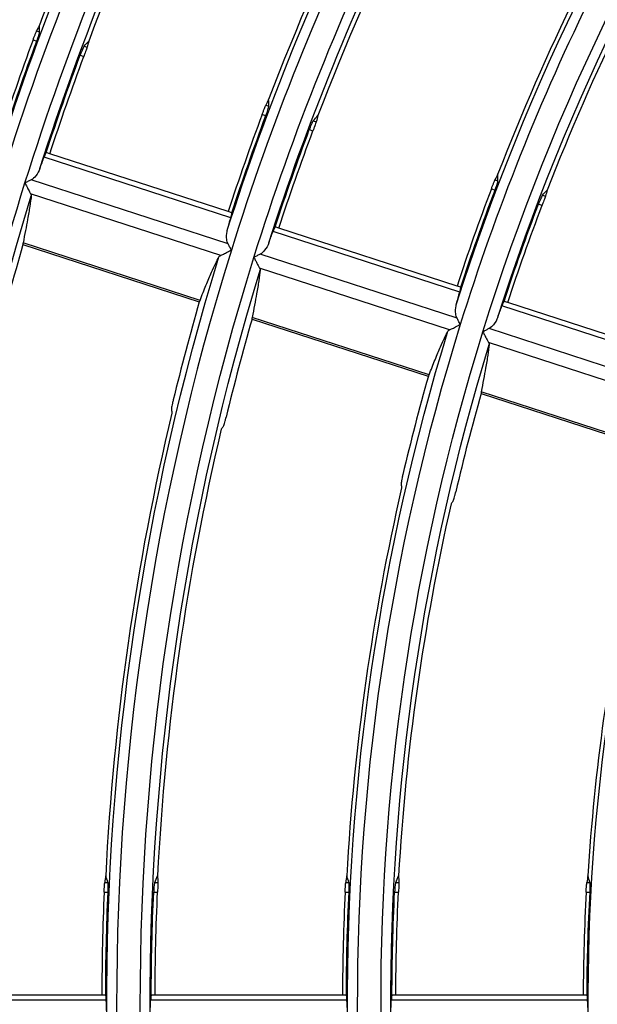
# Model space of a CAD drawing. Units: millimetres. Extents: x 6778 to 10002, y 9715 to 11992.
# Drawn here: x 6991 to 7020, y 11647 to 11697 of the extents above; entities that cross this region are included whole.
import ezdxf

# ---------------------------------------------------------------- set-up
doc = ezdxf.new("R2010")
doc.units = ezdxf.units.MM
doc.header["$LTSCALE"] = 1000

msp = doc.modelspace()

# ---------------------------------------------------------------- linework, layer by layer
at = {"color": 0, "linetype": 'Continuous'}
for p, q in [((6991.543, 11696.686), (6991.696, 11696.637)), ((6991.365, 11696.227), (6991.552, 11696.166)), ((6993.95, 11695.904), (6994.103, 11695.855)), ((6993.75, 11695.451), (6993.938, 11695.391)), ((7003.158, 11692.912), (7003.311, 11692.863)), ((7002.978, 11692.453), (7003.165, 11692.392)), ((7005.565, 11692.13), (7005.718, 11692.081)), ((7005.364, 11691.678), (7005.551, 11691.617)), ((6992.216, 11690.456), (6992.029, 11690.517)), ((7001.248, 11687.522), (6992.216, 11690.456)), ((7001.386, 11687.214), (6991.923, 11690.289)), ((7001.25, 11685.892), (6991.266, 11689.136)), ((7014.775, 11689.138), (7014.928, 11689.088)), ((7000.873, 11685.297), (6991.236, 11688.428)), ((7014.593, 11688.679), (7014.78, 11688.619)), ((7017.183, 11688.355), (7017.336, 11688.306)), ((7016.979, 11687.904), (7017.166, 11687.843)), ((7001.435, 11687.461), (7001.248, 11687.522)), ((7012.989, 11683.444), (7003.526, 11686.519)), ((7003.819, 11686.686), (7003.632, 11686.747)), ((7012.851, 11683.751), (7003.819, 11686.686)), ((6990.852, 11685.854), (6999.787, 11682.95)), ((6999.827, 11683.021), (6990.856, 11685.936)), ((7012.854, 11682.122), (7002.869, 11685.366)), ((7012.477, 11681.526), (7002.84, 11684.657)), ((7013.038, 11683.691), (7012.851, 11683.751)), ((7015.422, 11682.916), (7015.235, 11682.977)), ((7024.454, 11679.981), (7015.422, 11682.916)), ((7024.592, 11679.674), (7015.128, 11682.749)), ((7002.461, 11682.081), (7011.397, 11679.178)), ((7011.437, 11679.248), (7002.465, 11682.163)), ((7024.457, 11678.352), (7014.473, 11681.596)), ((7024.082, 11677.756), (7014.445, 11680.887)), ((7023.049, 11675.475), (7014.076, 11678.391)), ((7014.072, 11678.309), (7023.01, 11675.405)), ((6994.997, 11653.532), (6995.158, 11653.532)), ((6997.528, 11653.532), (6997.689, 11653.532)), ((7007.212, 11653.532), (7007.373, 11653.532)), ((7009.744, 11653.532), (7009.904, 11653.532)), ((7019.431, 11653.532), (7019.591, 11653.532)), ((6994.967, 11653.039), (6995.164, 11653.039)), ((6997.476, 11653.039), (6997.673, 11653.039)), ((7007.18, 11653.039), (7007.377, 11653.039)), ((7009.689, 11653.039), (7009.886, 11653.039)), ((7019.396, 11653.039), (7019.593, 11653.039)), ((6995.073, 11647.564), (6985.122, 11647.564)), ((6994.847, 11647.814), (6985.35, 11647.814)), ((6995.043, 11647.814), (6994.847, 11647.814)), ((7007.273, 11647.564), (6997.322, 11647.564)), ((6997.55, 11647.814), (6997.353, 11647.814)), ((7007.047, 11647.814), (6997.55, 11647.814)), ((7007.243, 11647.814), (7007.047, 11647.814)), ((7019.473, 11647.564), (7009.522, 11647.564)), ((7009.75, 11647.814), (7009.553, 11647.814)), ((7019.247, 11647.814), (7009.75, 11647.814)), ((7019.443, 11647.814), (7019.247, 11647.814))]:
    msp.add_line(p, q, dxfattribs=at)
at = {"color": 0, "linetype": 'Continuous', "extrusion": (-3.08149e-33, -6.12303e-17, -1)}
for radius, start, end in [(152.7, 17.81097, 35.26583), (150.999, 17.45231, 35.45231), (138.3, 17.79129, 35.18939), (128.3, 17.77502, 35.1262), (113.9, 17.74658, 35.01572), (128.355, 18.15876, 20.49182), (126.045, 18.16167, 20.53751), (113.649, 18.17931, 20.81451)]:
    msp.add_arc((-7123.398, 11647.459), radius, start, end, dxfattribs=at)
at = {"color": 0, "linetype": 'Continuous'}
for radius, start, end in [(152.201, 144.54336, 162.54336), (140.001, 144.59071, 162.59071), (127.801, 144.64711, 162.64711), (138.088, 148.25044, 159.3449), (128.512, 148.56779, 159.1469), (115.601, 144.7154, 162.7154), (125.888, 148.66323, 159.08737), (140.712, 153.61079, 159.39445), (116.312, 149.04809, 158.84735), (113.688, 149.16494, 158.7745), (140.751, 159.72777, 161.85522), (128.551, 159.512, 161.84148), (116.351, 159.25093, 161.82486), (137.995, 163.84522, 165.98103), (127.801, 162.64711, 180.64711), (128.605, 163.97999, 166.27221), (125.795, 164.02425, 166.36784), (115.601, 162.7154, 180.7154), (116.405, 164.1876, 166.72093), (113.595, 164.24175, 166.83801), (128.512, 166.56779, 177.1469), (125.888, 166.66323, 177.08737), (116.312, 167.04809, 176.84735), (113.688, 167.16494, 176.7745), (104.112, 167.64145, 176.47748), (128.551, 177.512, 179.84148), (116.351, 177.25093, 179.82486), (104.151, 176.92861, 179.80434)]:
    msp.add_arc((7123.398, 11647.459), radius, start, end, dxfattribs=at)
at = {"color": 0, "linetype": 'Continuous', "extrusion": (0, -6.12303e-17, -1)}
for radius, start, end in [(150.5, 17.80821, 35.2551), (140.5, 17.79456, 35.20208), (138.799, 17.40417, 35.40417), (126.599, 17.34675, 35.34675), (126.1, 17.7711, 35.11095), (116.1, 17.75138, 35.03437), (114.399, 17.27708, 35.27708), (140.555, 18.14498, 20.27541), (138.245, 18.1474, 20.31345), (138.049, 18.14761, 20.31675), (125.849, 18.16192, 20.54148), (138.3, 359.79129, 17.18939), (113.845, 18.179, 20.80965), (126.1, 359.7711, 17.11095), (128.355, 0.15876, 2.49182), (126.045, 0.16167, 2.53751), (125.849, 0.16192, 2.54148), (116.155, 0.17544, 2.75373), (113.649, 0.17931, 2.81451), (103.955, 0.19603, 3.0772)]:
    msp.add_arc((-7123.398, 11647.459), radius, start, end, dxfattribs=at)
at = {"color": 0, "linetype": 'Continuous', "extrusion": (9.62965e-35, -6.12303e-17, -1)}
for radius, start, end in [(138.799, 359.40417, 17.40417), (114.399, 359.27708, 17.27708)]:
    msp.add_arc((-7123.398, 11647.459), radius, start, end, dxfattribs=at)
at = {"color": 0, "linetype": 'Continuous', "extrusion": (3.08149e-33, -6.12303e-17, -1)}
msp.add_arc((-7123.398, 11647.459), 116.155, 18.17544, 20.75373, dxfattribs=at)
at = {"color": 0, "linetype": 'Continuous', "extrusion": (4.81482e-35, -6.12303e-17, -1)}
for radius, start, end in [(128.3, 359.77502, 17.1262), (116.1, 359.75138, 17.03437), (113.9, 359.74658, 17.01572), (103.9, 359.72219, 16.92097)]:
    msp.add_arc((-7123.398, 11647.459), radius, start, end, dxfattribs=at)
at = {"color": 0, "linetype": 'Continuous', "extrusion": (-9.62965e-35, -6.12303e-17, -1)}
msp.add_arc((-7123.398, 11647.459), 126.599, 359.34675, 17.34675, dxfattribs=at)
at = {"color": 0, "linetype": 'Continuous', "extrusion": (2.40741e-35, -6.12303e-17, -1)}
msp.add_arc((-7123.398, 11647.459), 113.845, 0.179, 2.80965, dxfattribs=at)
at = {"color": 0, "linetype": 'Continuous'}
for points in [[(6991.688, 11696.98), (6991.639, 11696.882), (6991.591, 11696.784), (6991.543, 11696.686)], [(6991.696, 11696.637), (6991.693, 11696.751), (6991.69, 11696.866), (6991.688, 11696.98)], [(6993.95, 11695.904), (6994.028, 11695.992), (6994.107, 11696.08), (6994.186, 11696.168)], [(6994.186, 11696.168), (6994.158, 11696.064), (6994.13, 11695.959), (6994.103, 11695.855)], [(7003.304, 11693.206), (7003.255, 11693.108), (7003.206, 11693.01), (7003.158, 11692.912)], [(7003.311, 11692.863), (7003.308, 11692.977), (7003.306, 11693.091), (7003.304, 11693.206)], [(7005.565, 11692.13), (7005.644, 11692.218), (7005.723, 11692.306), (7005.803, 11692.394)], [(7005.803, 11692.394), (7005.774, 11692.289), (7005.746, 11692.185), (7005.718, 11692.081)], [(6991.712, 11689.716), (6991.782, 11689.907), (6991.852, 11690.098), (6991.923, 11690.289)], [(7014.922, 11689.431), (7014.873, 11689.333), (7014.824, 11689.235), (7014.775, 11689.138)], [(7014.928, 11689.088), (7014.926, 11689.202), (7014.924, 11689.316), (7014.922, 11689.431)], [(6991.266, 11689.136), (6991.222, 11689.113), (6991.124, 11689.063), (6991.012, 11689.005), (6990.953, 11688.975)], [(6991.236, 11688.428), (6991.251, 11688.41), (6991.272, 11688.377), (6991.277, 11688.345), (6991.275, 11688.331)], [(7017.183, 11688.355), (7017.263, 11688.443), (7017.342, 11688.531), (7017.422, 11688.618)], [(7017.422, 11688.618), (7017.393, 11688.514), (7017.364, 11688.41), (7017.336, 11688.306)], [(7001.222, 11686.626), (7001.277, 11686.822), (7001.331, 11687.018), (7001.386, 11687.214)], [(7003.315, 11685.946), (7003.385, 11686.137), (7003.455, 11686.328), (7003.526, 11686.519)], [(6990.856, 11685.936), (6990.852, 11685.911), (6990.846, 11685.871), (6990.849, 11685.855), (6990.852, 11685.854)], [(7001.413, 11685.576), (7001.383, 11685.635), (7001.324, 11685.748), (7001.274, 11685.847), (7001.25, 11685.892)], [(7002.869, 11685.366), (7002.825, 11685.343), (7002.727, 11685.293), (7002.616, 11685.235), (7002.557, 11685.205)], [(7000.787, 11685.24), (7000.794, 11685.253), (7000.815, 11685.276), (7000.851, 11685.291), (7000.873, 11685.297)], [(7002.84, 11684.657), (7002.855, 11684.64), (7002.876, 11684.606), (7002.881, 11684.575), (7002.879, 11684.56)], [(7012.825, 11682.856), (7012.88, 11683.052), (7012.934, 11683.248), (7012.989, 11683.444)], [(6999.787, 11682.95), (6999.79, 11682.949), (6999.801, 11682.961), (6999.817, 11682.998), (6999.827, 11683.021)], [(7014.918, 11682.176), (7014.988, 11682.367), (7015.058, 11682.558), (7015.128, 11682.749)], [(7002.465, 11682.163), (7002.461, 11682.139), (7002.456, 11682.099), (7002.458, 11682.082), (7002.461, 11682.081)], [(7013.017, 11681.806), (7012.986, 11681.865), (7012.928, 11681.978), (7012.877, 11682.077), (7012.854, 11682.122)], [(7012.391, 11681.47), (7012.398, 11681.483), (7012.419, 11681.505), (7012.456, 11681.521), (7012.477, 11681.526)], [(7014.473, 11681.596), (7014.428, 11681.573), (7014.331, 11681.523), (7014.219, 11681.465), (7014.161, 11681.434)], [(7014.445, 11680.887), (7014.459, 11680.87), (7014.48, 11680.836), (7014.485, 11680.804), (7014.484, 11680.79)], [(7011.397, 11679.178), (7011.401, 11679.177), (7011.411, 11679.189), (7011.428, 11679.225), (7011.437, 11679.248)], [(7014.076, 11678.391), (7014.072, 11678.366), (7014.067, 11678.326), (7014.069, 11678.31), (7014.072, 11678.309)], [(6998.378, 11677.489), (6998.385, 11677.43), (6998.393, 11677.371), (6998.401, 11677.312)], [(7001.004, 11676.636), (7000.971, 11676.59), (7000.938, 11676.544), (7000.905, 11676.498)], [(7010.02, 11673.706), (7010.028, 11673.647), (7010.036, 11673.588), (7010.045, 11673.528)], [(7012.648, 11672.852), (7012.615, 11672.806), (7012.583, 11672.76), (7012.551, 11672.714)], [(6995.045, 11653.856), (6995.029, 11653.748), (6995.013, 11653.64), (6994.997, 11653.532)], [(6995.158, 11653.532), (6995.12, 11653.64), (6995.082, 11653.748), (6995.045, 11653.856)], [(6997.528, 11653.532), (6997.576, 11653.64), (6997.624, 11653.748), (6997.673, 11653.856)], [(6997.673, 11653.856), (6997.678, 11653.748), (6997.683, 11653.64), (6997.689, 11653.532)], [(7007.262, 11653.856), (7007.245, 11653.748), (7007.228, 11653.64), (7007.212, 11653.532)], [(7007.373, 11653.532), (7007.336, 11653.64), (7007.298, 11653.748), (7007.262, 11653.856)], [(7009.744, 11653.532), (7009.792, 11653.64), (7009.841, 11653.748), (7009.89, 11653.856)], [(7009.89, 11653.856), (7009.895, 11653.748), (7009.899, 11653.64), (7009.904, 11653.532)], [(7019.482, 11653.856), (7019.465, 11653.748), (7019.448, 11653.64), (7019.431, 11653.532)], [(7019.591, 11653.532), (7019.555, 11653.64), (7019.518, 11653.748), (7019.482, 11653.856)], [(6995.099, 11646.955), (6995.09, 11647.158), (6995.081, 11647.361), (6995.073, 11647.564)], [(6997.299, 11646.955), (6997.306, 11647.158), (6997.314, 11647.361), (6997.322, 11647.564)], [(7007.299, 11646.955), (7007.29, 11647.158), (7007.281, 11647.361), (7007.273, 11647.564)], [(7009.499, 11646.955), (7009.506, 11647.158), (7009.514, 11647.361), (7009.522, 11647.564)], [(7019.499, 11646.955), (7019.49, 11647.158), (7019.481, 11647.361), (7019.473, 11647.564)]]:
    msp.add_open_spline(points, degree=3, dxfattribs=at)
for points, knots in [([(6991.365, 11696.227), (6991.384, 11696.279), (6991.404, 11696.332), (6991.442, 11696.431), (6991.46, 11696.478), (6991.491, 11696.56), (6991.505, 11696.596), (6991.528, 11696.651), (6991.536, 11696.671), (6991.542, 11696.684), (6991.543, 11696.685), (6991.543, 11696.686)], [0, 0, 0, 0, 0.241938, 0.241938, 0.483872, 0.483872, 0.725854, 0.725854, 0.96773, 0.96773, 1, 1, 1, 1]), ([(6991.552, 11696.166), (6991.571, 11696.218), (6991.59, 11696.271), (6991.625, 11696.371), (6991.64, 11696.419), (6991.666, 11696.502), (6991.677, 11696.539), (6991.691, 11696.597), (6991.695, 11696.619), (6991.696, 11696.633), (6991.696, 11696.635), (6991.696, 11696.637)], [0, 0, 0, 0, 0.241053, 0.241053, 0.482122, 0.482122, 0.722972, 0.722972, 0.963972, 0.963972, 1, 1, 1, 1]), ([(6993.95, 11695.904), (6993.943, 11695.896), (6993.932, 11695.879), (6993.906, 11695.83), (6993.891, 11695.797), (6993.856, 11695.719), (6993.837, 11695.673), (6993.798, 11695.577), (6993.777, 11695.524), (6993.755, 11695.465), (6993.753, 11695.458), (6993.75, 11695.451)], [0, 0, 0, 0, 0.242611, 0.242611, 0.485216, 0.485216, 0.727863, 0.727863, 0.970024, 0.970024, 1, 1, 1, 1]), ([(6994.103, 11695.855), (6994.1, 11695.845), (6994.094, 11695.827), (6994.077, 11695.775), (6994.065, 11695.741), (6994.037, 11695.662), (6994.02, 11695.616), (6993.985, 11695.518), (6993.965, 11695.466), (6993.943, 11695.406), (6993.94, 11695.398), (6993.938, 11695.391)], [0, 0, 0, 0, 0.241388, 0.241388, 0.482772, 0.482772, 0.724216, 0.724216, 0.965865, 0.965865, 1, 1, 1, 1]), ([(7002.978, 11692.453), (7002.997, 11692.506), (7003.017, 11692.559), (7003.055, 11692.658), (7003.073, 11692.705), (7003.105, 11692.786), (7003.12, 11692.822), (7003.142, 11692.877), (7003.151, 11692.897), (7003.157, 11692.91), (7003.157, 11692.911), (7003.158, 11692.912)], [0, 0, 0, 0, 0.241989, 0.241989, 0.483974, 0.483974, 0.726004, 0.726004, 0.967894, 0.967894, 1, 1, 1, 1]), ([(7003.165, 11692.392), (7003.184, 11692.445), (7003.204, 11692.498), (7003.238, 11692.598), (7003.254, 11692.645), (7003.28, 11692.729), (7003.291, 11692.765), (7003.306, 11692.823), (7003.31, 11692.845), (7003.311, 11692.859), (7003.311, 11692.861), (7003.311, 11692.863)], [0, 0, 0, 0, 0.241081, 0.241081, 0.482184, 0.482184, 0.723013, 0.723013, 0.963932, 0.963932, 1, 1, 1, 1]), ([(7005.565, 11692.13), (7005.558, 11692.122), (7005.547, 11692.105), (7005.521, 11692.056), (7005.505, 11692.023), (7005.471, 11691.945), (7005.451, 11691.9), (7005.412, 11691.803), (7005.391, 11691.75), (7005.369, 11691.691), (7005.366, 11691.685), (7005.364, 11691.678)], [0, 0, 0, 0, 0.242621, 0.242621, 0.485233, 0.485233, 0.727941, 0.727941, 0.970195, 0.970195, 1, 1, 1, 1]), ([(7005.718, 11692.081), (7005.715, 11692.071), (7005.709, 11692.053), (7005.692, 11692.001), (7005.68, 11691.967), (7005.651, 11691.888), (7005.634, 11691.842), (7005.598, 11691.745), (7005.579, 11691.692), (7005.557, 11691.632), (7005.554, 11691.625), (7005.551, 11691.617)], [0, 0, 0, 0, 0.241332, 0.241332, 0.482659, 0.482659, 0.724068, 0.724068, 0.96573, 0.96573, 1, 1, 1, 1]), ([(6992.029, 11690.517), (6992.025, 11690.518), (6992.019, 11690.51), (6992, 11690.477), (6991.988, 11690.452), (6991.959, 11690.384), (6991.941, 11690.339), (6991.923, 11690.289)], [0, 0, 0, 0, 0.322785, 0.322785, 0.645591, 0.645591, 1, 1, 1, 1]), ([(6991.712, 11689.716), (6991.662, 11689.58), (6991.592, 11689.447), (6991.435, 11689.256), (6991.359, 11689.184), (6991.266, 11689.136)], [0, 0, 0, 0, 0.598114, 0.598114, 1, 1, 1, 1]), ([(6990.953, 11688.975), (6990.954, 11688.974), (6990.955, 11688.972), (6990.986, 11688.912), (6991.016, 11688.853), (6991.087, 11688.716), (6991.127, 11688.639), (6991.191, 11688.516), (6991.216, 11688.467), (6991.236, 11688.428)], [0, 0, 0, 0, 0.006555, 0.006555, 0.296165, 0.296165, 0.695743, 0.695743, 1, 1, 1, 1]), ([(7014.593, 11688.679), (7014.613, 11688.732), (7014.633, 11688.785), (7014.671, 11688.884), (7014.69, 11688.931), (7014.722, 11689.012), (7014.736, 11689.048), (7014.759, 11689.103), (7014.768, 11689.123), (7014.774, 11689.135), (7014.775, 11689.137), (7014.775, 11689.138)], [0, 0, 0, 0, 0.242057, 0.242057, 0.48411, 0.48411, 0.726201, 0.726201, 0.968106, 0.968106, 1, 1, 1, 1]), ([(7014.78, 11688.619), (7014.8, 11688.671), (7014.819, 11688.724), (7014.854, 11688.823), (7014.87, 11688.871), (7014.897, 11688.954), (7014.908, 11688.991), (7014.923, 11689.048), (7014.927, 11689.07), (7014.928, 11689.085), (7014.928, 11689.087), (7014.928, 11689.088)], [0, 0, 0, 0, 0.241122, 0.241122, 0.48227, 0.48227, 0.723077, 0.723077, 0.963899, 0.963899, 1, 1, 1, 1]), ([(7017.183, 11688.355), (7017.176, 11688.348), (7017.165, 11688.331), (7017.139, 11688.281), (7017.123, 11688.248), (7017.087, 11688.171), (7017.068, 11688.125), (7017.028, 11688.029), (7017.007, 11687.976), (7016.984, 11687.917), (7016.982, 11687.91), (7016.979, 11687.904)], [0, 0, 0, 0, 0.242628, 0.242628, 0.485242, 0.485242, 0.728022, 0.728022, 0.970394, 0.970394, 1, 1, 1, 1]), ([(6991.275, 11688.331), (6991.256, 11688.168), (6991.23, 11687.986), (6991.167, 11687.587), (6991.13, 11687.368), (6991.022, 11686.773), (6990.944, 11686.371), (6990.856, 11685.936)], [0, 0, 0, 0, 0.283631, 0.283631, 0.567286, 0.567286, 1, 1, 1, 1]), ([(7017.336, 11688.306), (7017.333, 11688.296), (7017.327, 11688.278), (7017.309, 11688.226), (7017.297, 11688.192), (7017.268, 11688.114), (7017.251, 11688.068), (7017.215, 11687.971), (7017.195, 11687.918), (7017.172, 11687.858), (7017.169, 11687.851), (7017.166, 11687.843)], [0, 0, 0, 0, 0.241258, 0.241258, 0.48251, 0.48251, 0.723876, 0.723876, 0.965556, 0.965556, 1, 1, 1, 1]), ([(7001.386, 11687.214), (7001.4, 11687.26), (7001.411, 11687.303), (7001.428, 11687.375), (7001.434, 11687.404), (7001.44, 11687.447), (7001.439, 11687.459), (7001.435, 11687.461)], [0, 0, 0, 0, 0.321772, 0.321772, 0.643507, 0.643507, 1, 1, 1, 1]), ([(7001.25, 11685.892), (7001.214, 11685.962), (7001.194, 11686.037), (7001.162, 11686.248), (7001.171, 11686.387), (7001.204, 11686.556), (7001.213, 11686.591), (7001.222, 11686.626)], [0, 0, 0, 0, 0.298947, 0.298947, 0.852429, 0.852429, 1, 1, 1, 1]), ([(7003.632, 11686.747), (7003.628, 11686.748), (7003.622, 11686.74), (7003.603, 11686.707), (7003.591, 11686.682), (7003.562, 11686.614), (7003.544, 11686.569), (7003.526, 11686.519)], [0, 0, 0, 0, 0.322787, 0.322787, 0.645594, 0.645594, 1, 1, 1, 1]), ([(7003.315, 11685.946), (7003.265, 11685.81), (7003.195, 11685.677), (7003.038, 11685.486), (7002.962, 11685.414), (7002.869, 11685.366)], [0, 0, 0, 0, 0.598192, 0.598192, 1, 1, 1, 1]), ([(7000.873, 11685.297), (7000.911, 11685.316), (7000.96, 11685.342), (7001.08, 11685.404), (7001.156, 11685.443), (7001.291, 11685.513), (7001.35, 11685.544), (7001.411, 11685.575), (7001.412, 11685.576), (7001.413, 11685.576)], [0, 0, 0, 0, 0.304088, 0.304088, 0.699172, 0.699172, 0.993378, 0.993378, 1, 1, 1, 1]), ([(6999.827, 11683.021), (6999.93, 11683.293), (7000.031, 11683.549), (7000.226, 11684.026), (7000.32, 11684.247), (7000.546, 11684.756), (7000.672, 11685.02), (7000.787, 11685.24)], [0, 0, 0, 0, 0.284031, 0.284031, 0.568086, 0.568086, 1, 1, 1, 1]), ([(7002.557, 11685.205), (7002.558, 11685.203), (7002.558, 11685.202), (7002.589, 11685.142), (7002.62, 11685.083), (7002.691, 11684.946), (7002.731, 11684.868), (7002.794, 11684.746), (7002.82, 11684.696), (7002.84, 11684.657)], [0, 0, 0, 0, 0.006552, 0.006552, 0.29594, 0.29594, 0.695733, 0.695733, 1, 1, 1, 1]), ([(7002.879, 11684.56), (7002.86, 11684.397), (7002.835, 11684.216), (7002.773, 11683.816), (7002.736, 11683.597), (7002.629, 11683.001), (7002.552, 11682.6), (7002.465, 11682.163)], [0, 0, 0, 0, 0.283608, 0.283608, 0.56724, 0.56724, 1, 1, 1, 1]), ([(7012.989, 11683.444), (7013.003, 11683.49), (7013.014, 11683.533), (7013.031, 11683.605), (7013.037, 11683.634), (7013.043, 11683.677), (7013.042, 11683.689), (7013.038, 11683.691)], [0, 0, 0, 0, 0.321771, 0.321771, 0.643507, 0.643507, 1, 1, 1, 1]), ([(7015.235, 11682.977), (7015.231, 11682.978), (7015.224, 11682.97), (7015.206, 11682.937), (7015.194, 11682.912), (7015.165, 11682.844), (7015.147, 11682.799), (7015.128, 11682.749)], [0, 0, 0, 0, 0.322789, 0.322789, 0.645599, 0.645599, 1, 1, 1, 1]), ([(7012.854, 11682.122), (7012.818, 11682.192), (7012.797, 11682.267), (7012.765, 11682.478), (7012.774, 11682.617), (7012.807, 11682.786), (7012.816, 11682.821), (7012.825, 11682.856)], [0, 0, 0, 0, 0.298883, 0.298883, 0.852127, 0.852127, 1, 1, 1, 1]), ([(7014.918, 11682.176), (7014.868, 11682.039), (7014.798, 11681.907), (7014.641, 11681.716), (7014.566, 11681.644), (7014.473, 11681.596)], [0, 0, 0, 0, 0.598286, 0.598286, 1, 1, 1, 1]), ([(7011.437, 11679.248), (7011.54, 11679.521), (7011.64, 11679.777), (7011.833, 11680.255), (7011.926, 11680.476), (7012.151, 11680.985), (7012.277, 11681.25), (7012.391, 11681.47)], [0, 0, 0, 0, 0.284048, 0.284048, 0.568119, 0.568119, 1, 1, 1, 1]), ([(7012.477, 11681.526), (7012.515, 11681.546), (7012.564, 11681.571), (7012.684, 11681.633), (7012.76, 11681.673), (7012.894, 11681.743), (7012.954, 11681.773), (7013.014, 11681.805), (7013.016, 11681.805), (7013.017, 11681.806)], [0, 0, 0, 0, 0.304081, 0.304081, 0.698927, 0.698927, 0.993374, 0.993374, 1, 1, 1, 1]), ([(7014.161, 11681.434), (7014.161, 11681.433), (7014.162, 11681.432), (7014.193, 11681.372), (7014.224, 11681.313), (7014.295, 11681.176), (7014.335, 11681.098), (7014.399, 11680.975), (7014.424, 11680.926), (7014.445, 11680.887)], [0, 0, 0, 0, 0.006549, 0.006549, 0.295666, 0.295666, 0.695721, 0.695721, 1, 1, 1, 1]), ([(7014.484, 11680.79), (7014.465, 11680.627), (7014.44, 11680.445), (7014.378, 11680.045), (7014.342, 11679.826), (7014.237, 11679.23), (7014.161, 11678.828), (7014.076, 11678.391)], [0, 0, 0, 0, 0.28358, 0.28358, 0.567183, 0.567183, 1, 1, 1, 1]), ([(6998.466, 11677.978), (6998.453, 11677.923), (6998.44, 11677.868), (6998.417, 11677.764), (6998.407, 11677.714), (6998.391, 11677.627), (6998.385, 11677.589), (6998.378, 11677.529), (6998.376, 11677.506), (6998.377, 11677.492), (6998.377, 11677.49), (6998.378, 11677.489)], [0, 0, 0, 0, 0.242215, 0.242215, 0.484376, 0.484376, 0.727283, 0.727283, 0.970455, 0.970455, 1, 1, 1, 1]), ([(7001.004, 11676.636), (7001.01, 11676.644), (7001.018, 11676.662), (7001.037, 11676.713), (7001.048, 11676.747), (7001.073, 11676.827), (7001.086, 11676.873), (7001.113, 11676.973), (7001.127, 11677.027), (7001.143, 11677.09), (7001.145, 11677.098), (7001.147, 11677.107)], [0, 0, 0, 0, 0.240563, 0.240563, 0.481154, 0.481154, 0.721379, 0.721379, 0.961919, 0.961919, 1, 1, 1, 1]), ([(7010.105, 11674.196), (7010.092, 11674.142), (7010.079, 11674.086), (7010.058, 11673.981), (7010.048, 11673.932), (7010.033, 11673.844), (7010.027, 11673.806), (7010.02, 11673.746), (7010.019, 11673.724), (7010.02, 11673.709), (7010.02, 11673.708), (7010.02, 11673.706)], [0, 0, 0, 0, 0.242436, 0.242436, 0.484817, 0.484817, 0.727964, 0.727964, 0.971264, 0.971264, 1, 1, 1, 1]), ([(7012.648, 11672.852), (7012.654, 11672.861), (7012.662, 11672.878), (7012.68, 11672.929), (7012.691, 11672.964), (7012.715, 11673.043), (7012.728, 11673.09), (7012.754, 11673.19), (7012.768, 11673.244), (7012.783, 11673.307), (7012.785, 11673.316), (7012.787, 11673.325)], [0, 0, 0, 0, 0.240292, 0.240292, 0.48061, 0.48061, 0.720617, 0.720617, 0.96112, 0.96112, 1, 1, 1, 1]), ([(6994.967, 11653.039), (6994.97, 11653.095), (6994.973, 11653.152), (6994.978, 11653.258), (6994.981, 11653.308), (6994.986, 11653.396), (6994.988, 11653.434), (6994.993, 11653.493), (6994.995, 11653.515), (6994.997, 11653.529), (6994.997, 11653.53), (6994.997, 11653.532)], [0, 0, 0, 0, 0.241989, 0.241989, 0.483974, 0.483974, 0.726004, 0.726004, 0.967894, 0.967894, 1, 1, 1, 1]), ([(6995.164, 11653.039), (6995.167, 11653.095), (6995.168, 11653.152), (6995.171, 11653.257), (6995.171, 11653.307), (6995.17, 11653.395), (6995.169, 11653.433), (6995.165, 11653.492), (6995.162, 11653.514), (6995.159, 11653.529), (6995.158, 11653.53), (6995.158, 11653.532)], [0, 0, 0, 0, 0.241081, 0.241081, 0.482184, 0.482184, 0.723013, 0.723013, 0.963932, 0.963932, 1, 1, 1, 1]), ([(6997.528, 11653.532), (6997.524, 11653.522), (6997.519, 11653.502), (6997.509, 11653.447), (6997.504, 11653.411), (6997.495, 11653.326), (6997.491, 11653.277), (6997.483, 11653.173), (6997.48, 11653.116), (6997.477, 11653.053), (6997.477, 11653.046), (6997.476, 11653.039)], [0, 0, 0, 0, 0.242621, 0.242621, 0.485233, 0.485233, 0.727941, 0.727941, 0.970195, 0.970195, 1, 1, 1, 1]), ([(6997.689, 11653.532), (6997.689, 11653.522), (6997.689, 11653.503), (6997.688, 11653.448), (6997.687, 11653.412), (6997.685, 11653.328), (6997.683, 11653.279), (6997.679, 11653.175), (6997.677, 11653.119), (6997.674, 11653.055), (6997.673, 11653.047), (6997.673, 11653.039)], [0, 0, 0, 0, 0.241332, 0.241332, 0.482659, 0.482659, 0.724068, 0.724068, 0.96573, 0.96573, 1, 1, 1, 1]), ([(7007.18, 11653.039), (7007.183, 11653.095), (7007.186, 11653.152), (7007.192, 11653.258), (7007.195, 11653.308), (7007.2, 11653.396), (7007.203, 11653.434), (7007.208, 11653.493), (7007.21, 11653.515), (7007.212, 11653.529), (7007.212, 11653.53), (7007.212, 11653.532)], [0, 0, 0, 0, 0.242057, 0.242057, 0.48411, 0.48411, 0.726201, 0.726201, 0.968106, 0.968106, 1, 1, 1, 1]), ([(7007.377, 11653.039), (7007.38, 11653.095), (7007.382, 11653.152), (7007.384, 11653.257), (7007.385, 11653.307), (7007.385, 11653.395), (7007.384, 11653.433), (7007.38, 11653.492), (7007.377, 11653.514), (7007.374, 11653.529), (7007.373, 11653.53), (7007.373, 11653.532)], [0, 0, 0, 0, 0.241122, 0.241122, 0.48227, 0.48227, 0.723077, 0.723077, 0.963899, 0.963899, 1, 1, 1, 1]), ([(7009.744, 11653.532), (7009.739, 11653.522), (7009.734, 11653.502), (7009.725, 11653.447), (7009.72, 11653.411), (7009.71, 11653.326), (7009.705, 11653.277), (7009.697, 11653.173), (7009.693, 11653.116), (7009.69, 11653.053), (7009.69, 11653.046), (7009.689, 11653.039)], [0, 0, 0, 0, 0.242628, 0.242628, 0.485242, 0.485242, 0.728022, 0.728022, 0.970394, 0.970394, 1, 1, 1, 1]), ([(7009.904, 11653.532), (7009.905, 11653.522), (7009.905, 11653.503), (7009.904, 11653.448), (7009.902, 11653.412), (7009.899, 11653.328), (7009.897, 11653.279), (7009.893, 11653.176), (7009.89, 11653.119), (7009.887, 11653.055), (7009.887, 11653.047), (7009.886, 11653.039)], [0, 0, 0, 0, 0.241258, 0.241258, 0.48251, 0.48251, 0.723876, 0.723876, 0.965556, 0.965556, 1, 1, 1, 1]), ([(7019.396, 11653.039), (7019.399, 11653.095), (7019.402, 11653.152), (7019.409, 11653.258), (7019.412, 11653.308), (7019.418, 11653.396), (7019.421, 11653.434), (7019.426, 11653.493), (7019.428, 11653.515), (7019.43, 11653.529), (7019.43, 11653.53), (7019.431, 11653.532)], [0, 0, 0, 0, 0.242149, 0.242149, 0.484296, 0.484296, 0.726467, 0.726467, 0.968391, 0.968391, 1, 1, 1, 1]), ([(7019.593, 11653.039), (7019.596, 11653.095), (7019.598, 11653.152), (7019.601, 11653.257), (7019.602, 11653.307), (7019.602, 11653.395), (7019.602, 11653.433), (7019.598, 11653.492), (7019.596, 11653.514), (7019.592, 11653.529), (7019.592, 11653.53), (7019.591, 11653.532)], [0, 0, 0, 0, 0.241181, 0.241181, 0.482393, 0.482393, 0.723181, 0.723181, 0.963881, 0.963881, 1, 1, 1, 1]), ([(6995.073, 11647.564), (6995.071, 11647.613), (6995.069, 11647.657), (6995.063, 11647.73), (6995.06, 11647.76), (6995.052, 11647.803), (6995.048, 11647.814), (6995.043, 11647.814)], [0, 0, 0, 0, 0.321772, 0.321772, 0.643507, 0.643507, 1, 1, 1, 1]), ([(6997.353, 11647.814), (6997.349, 11647.814), (6997.345, 11647.805), (6997.338, 11647.768), (6997.334, 11647.74), (6997.328, 11647.666), (6997.325, 11647.618), (6997.322, 11647.564)], [0, 0, 0, 0, 0.322787, 0.322787, 0.645594, 0.645594, 1, 1, 1, 1]), ([(7007.273, 11647.564), (7007.271, 11647.613), (7007.269, 11647.657), (7007.263, 11647.73), (7007.26, 11647.76), (7007.252, 11647.803), (7007.248, 11647.814), (7007.243, 11647.814)], [0, 0, 0, 0, 0.321771, 0.321771, 0.643507, 0.643507, 1, 1, 1, 1]), ([(7009.553, 11647.814), (7009.549, 11647.814), (7009.545, 11647.805), (7009.538, 11647.768), (7009.534, 11647.74), (7009.528, 11647.666), (7009.525, 11647.618), (7009.522, 11647.564)], [0, 0, 0, 0, 0.322789, 0.322789, 0.645599, 0.645599, 1, 1, 1, 1]), ([(7019.473, 11647.564), (7019.471, 11647.613), (7019.469, 11647.657), (7019.463, 11647.73), (7019.46, 11647.76), (7019.452, 11647.803), (7019.448, 11647.814), (7019.443, 11647.814)], [0, 0, 0, 0, 0.321771, 0.321771, 0.643506, 0.643506, 1, 1, 1, 1])]:
    msp.add_open_spline(points, degree=3, knots=knots, dxfattribs=at)

doc.saveas('drawing.dxf')
